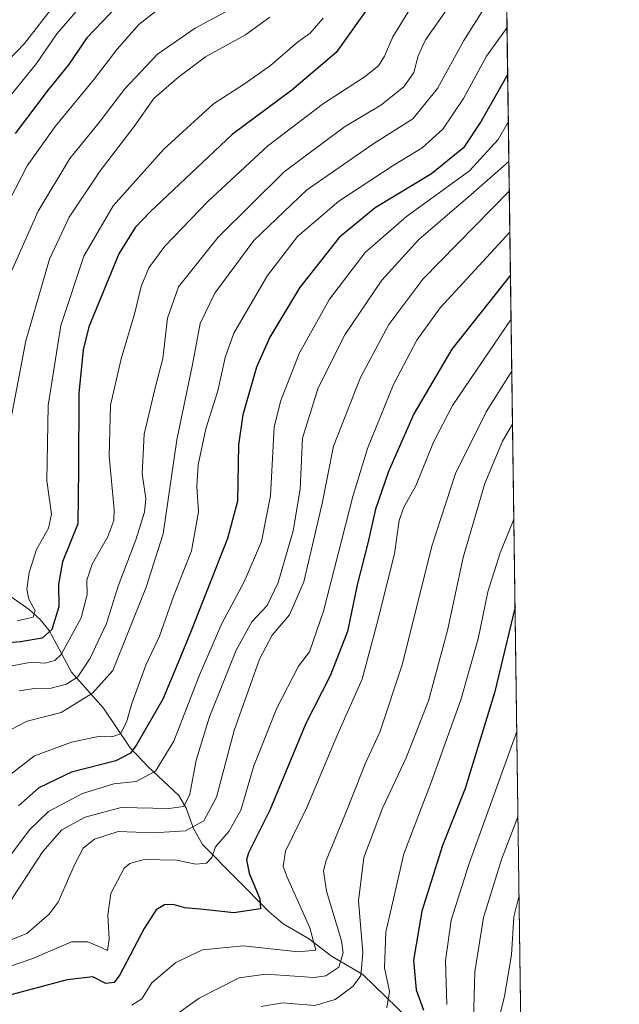
# Model space of a CAD drawing. Units: metres. Extents: x 589846 to 593283, y 4770665 to 4773024.
# Drawn here: x 593119 to 593268, y 4772498 to 4772742 of the extents above; entities that cross this region are included whole.
import ezdxf

# ---------------------------------------------------------------- set-up
doc = ezdxf.new("R2010")
doc.units = ezdxf.units.M
doc.header["$MEASUREMENT"] = 0
for name, color, linetype, lineweight in [('Arbolado forestal CxS', 92, 'Continuous', 0), ('Comarca CxS', 21, 'Continuous', 0), ('Comunidad Autónoma CxS', 142, 'Continuous', 0), ('Corriente natural lineal', 142, 'Continuous', 13), ('Curva de nivel maestra', 30, 'Continuous', 30), ('Curva de nivel normal', 30, 'Continuous', 0), ('Municipio CxS', 4, 'Continuous', 0), ('Provincia CxS', 1, 'Continuous', 0)]:
    doc.layers.add(name, color=color, linetype=linetype, lineweight=lineweight)

# ---------------------------------------------------------------- blocks, each defined once
blk = doc.blocks.new('*U7')
at = {"layer": 'Arbolado forestal CxS', "color": 92, "linetype": 'Continuous', "lineweight": 0}
blk.add_polyline3d([(593236.1299999999, 4773023.65, 663.2761000000028), (593245.5719999997, 4772334.721700001, 914.0534000000043)], dxfattribs=at)

msp = doc.modelspace()

# ---------------------------------------------------------------- linework, layer by layer
at = {"layer": 'Arbolado forestal CxS', "color": 92, "linetype": 'Continuous', "lineweight": 0, "extrusion": (-0.004687187038402691, 0.3419933910838807, 0.9396906675776955), "elevation": 1630185.209449011, "flags": 128}
msp.add_lwpolyline([(-658590.9063142933, -4476878.210354363), (-658590.9063142933, -4476144.997792996)], dxfattribs=at)
at = {"layer": 'Comarca CxS', "color": 21, "linetype": 'Continuous', "lineweight": 0, "flags": 128}
msp.add_lwpolyline([(592631.8297773702, 4773015.540364134), (593236.1300007149, 4773023.649982232), (593267.8400007153, 4770710.079982253)], dxfattribs=at)
at = {"layer": 'Comunidad Autónoma CxS', "color": 142, "linetype": 'Continuous', "lineweight": 0, "flags": 128}
msp.add_lwpolyline([(592326.1198319161, 4770697.457742279), (589876.1600006893, 4770664.619982255), (589845.6300006891, 4772978.14998223), (592631.8297773702, 4773015.540364134), (593236.1300007149, 4773023.649982232), (593267.8400007153, 4770710.079982253)], close=True, dxfattribs=at)
at = {"layer": 'Corriente natural lineal', "color": 142, "linetype": 'Continuous', "lineweight": 13}
msp.add_polyline3d([(593218.3685999997, 4772491.751700001, 823.2684000000008), (593204.2419999996, 4772505.4462, 813.4358999999968), (593196.4938000003, 4772510.054199999, 806.8043000000035), (593190.7621999999, 4772514.426300001, 804.017200000002), (593184.4758000001, 4772518.012399999, 801.6189000000013), (593180.9952999996, 4772520.9943, 800.7090000000027), (593164.5365000004, 4772537.7601, 791.3117000000058), (593162.2944999998, 4772541.6665, 787.0421999999963), (593160.4106999999, 4772546.718800001, 784.4293000000035), (593158.6095000004, 4772549.853900001, 782.4918000000035), (593151.0120000001, 4772556.9926, 776.2532999999967), (593146.5530000003, 4772561.746900001, 771.6131000000024), (593139.9789000005, 4772571.519200001, 765.7201999999961), (593132.0317000002, 4772580.4882, 756.922900000005), (593126.4835000001, 4772590.7985, 747.4046999999993), (593124.2538999999, 4772593.593499999, 745.5060999999987), (593121.5549999997, 4772596.003000001, 744.407600000006), (593117.0736999996, 4772599.153000001, 741.276199999993)], dxfattribs=at)
at = {"layer": 'Curva de nivel maestra', "color": 30, "linetype": 'Continuous', "lineweight": 30, "flags": 128}
for points, elevation in [([(593206.8700000001, 4772747.2401), (593197.6100000005, 4772734.2401), (593186.6699999999, 4772724.890100001), (593171.8600000005, 4772713.9001), (593151.5499999998, 4772694.690099999), (593147.8399999999, 4772690.800100001), (593143.75, 4772684.3101), (593136.3300000001, 4772666.210100001), (593134.8799999999, 4772660.5001), (593133.8200000003, 4772649.620100001), (593133.75, 4772630.890100001), (593133.5899999999, 4772617.3201), (593129.75, 4772607.840100001), (593128.7699999996, 4772602.290100001), (593128.8700000001, 4772596.720100001), (593127.0999999996, 4772591.100099999), (593124.7100000001, 4772588.920100001), (593119.3700000001, 4772588.030099999), (593108.7100000001, 4772587.110099999)], 750), ([(593145.2999999998, 4772747.850099999), (593135.7999999998, 4772737.9001), (593131.2699999996, 4772731.1801), (593126.1900000004, 4772725.0101), (593118.0099999999, 4772714.100099999)], 725), ([(593240.1705, 4772728.856500001), (593233.5899999999, 4772717.2401), (593229.1799999997, 4772710.5601), (593221.2400000002, 4772704.1601), (593207.2699999996, 4772695.670100001), (593198.3799999999, 4772688.360099999), (593188.5099999999, 4772675.8201), (593181.1799999997, 4772663.600099999), (593177.8799999999, 4772656.190099999), (593174.4699999997, 4772644.3301), (593173.4600000001, 4772636.890100001), (593173.1900000004, 4772622.9101), (593170.7000000002, 4772613.610099999), (593165.4600000001, 4772600.450099999), (593161.7000000002, 4772590.7501), (593158.4400000004, 4772582.920100001), (593154.6799999997, 4772573.800100001), (593148.1500000004, 4772562.4301), (593146.6299999999, 4772560.370100001), (593143.04, 4772558.5101), (593132.04, 4772555.6801), (593123.8799999999, 4772551.790100001), (593118.8399999999, 4772547.340100001)], 775), ([(593240.8536, 4772679.011499999), (593226.3600000005, 4772660.600099999), (593216.9000000004, 4772644.5801), (593210.6100000005, 4772630.2401), (593207.3700000001, 4772620.9101), (593205.4600000001, 4772612.5001), (593202.8399999999, 4772602.190099999), (593200.4900000002, 4772590.5701), (593196.1500000004, 4772579.550100001), (593190.1100000005, 4772567.710100001), (593181.1699999999, 4772546.280099999), (593175.8700000001, 4772535.670100001), (593175.4000000004, 4772533.950099999), (593176.0700000003, 4772530.6501), (593178.7000000002, 4772524.220100001), (593178.8399999999, 4772521.7401), (593172.25, 4772520.770099999), (593164.7400000002, 4772521.620100001), (593160.1500000004, 4772522.050100001), (593157.2000000002, 4772522.840100001), (593155.04, 4772522.7501), (593153.04, 4772521.540100001), (593150.04, 4772516.9101), (593144, 4772505.380100001), (593142.5599999996, 4772503.5101), (593140.5300000003, 4772503.2501), (593137.3300000001, 4772504.920100001), (593130.9100000003, 4772504.1601), (593112.2400000002, 4772499.1601)], 800), ([(593240.8536, 4772679.011600001), (593240.8536, 4772679.011499999)], 800), ([(593241.9823000003, 4772596.664999999), (593236.9100000003, 4772575.350099999), (593229.5899999999, 4772551.610099999), (593223.9800000006, 4772537.440099999), (593218.8600000005, 4772521.220100001), (593216.8099999996, 4772509.030099999), (593217.5099999999, 4772501.6601), (593219.3099999996, 4772496.630100001)], 825)]:
    msp.add_lwpolyline(points, dxfattribs=dict(at, elevation=elevation))
at = {"layer": 'Curva de nivel normal', "color": 30, "linetype": 'Continuous', "lineweight": 0, "flags": 128}
for points, elevation in [([(593239.8265000005, 4772753.9505), (593229.3200000003, 4772737.24), (593222.75, 4772725.300000001), (593216.6399999997, 4772717.789999999), (593206.6900000004, 4772711.460000001), (593190.29, 4772700.100000001), (593177.2300000006, 4772687.57), (593167.5800000001, 4772674.560000001), (593163.9400000004, 4772666.960000001), (593162, 4772656.859999999), (593158.0999999996, 4772638.119999999), (593154.7400000002, 4772614.83), (593150.5599999996, 4772601.58), (593142.2400000002, 4772580.92), (593137.2300000006, 4772575.27), (593129.4299999997, 4772570.439999999), (593121.04, 4772568.34), (593117.04, 4772566.26)], 765), ([(593110.0999999996, 4772725.880000001), (593120.3700000001, 4772736.480000001), (593133.04, 4772752.810000001)], 715), ([(593114, 4772720.09), (593123.2999999998, 4772731.51), (593128.4100000003, 4772738.91), (593135.3099999996, 4772746.91)], 720), ([(593217.1100000005, 4772746.960000001), (593211.7199999997, 4772738.100000001), (593209.6500000004, 4772733.289999999), (593208.1399999997, 4772730.91), (593204.5700000003, 4772728.130000001), (593194.54, 4772721.609999999), (593180.7100000001, 4772711.060000001), (593165.8200000003, 4772697.25), (593155.1399999997, 4772686.220000001), (593151.1500000004, 4772680.850000001), (593149.25, 4772676.15), (593147.7199999997, 4772669.630000001), (593144.29, 4772658.230000001), (593141.7000000002, 4772646.710000001), (593141.3399999999, 4772634.119999999), (593142.6200000001, 4772620.880000001), (593142.5300000003, 4772618.130000001), (593141.0499999998, 4772614.140000001), (593137.1600000003, 4772607.26), (593135.7999999998, 4772603.33), (593135.9000000004, 4772599.76), (593134.4100000003, 4772593.930000001), (593129.4800000006, 4772584.9), (593127.8799999999, 4772583.390000001), (593125.3899999997, 4772582.720000001), (593122.04, 4772582.930000001), (593114.7100000001, 4772581.529999999)], 755.0000000000001), ([(593154.04, 4772745.359999999), (593148.6900000004, 4772741.210000001), (593143.3099999996, 4772735.050000001), (593137.6699999999, 4772727.58), (593127.9699999997, 4772715.880000001), (593121.0300000003, 4772706.119999999), (593115.2199999997, 4772694.880000001)], 730), ([(593170.3700000001, 4772744.449999999), (593162.7100000001, 4772740.300000001), (593153.3099999996, 4772733.82), (593145.1500000004, 4772725.140000001), (593138.8899999997, 4772716.91), (593131.6200000001, 4772707.91), (593123.7599999999, 4772694.83), (593116.7800000003, 4772679.230000001)], 735), ([(593225.4699999997, 4772745.49), (593219.8099999996, 4772737.359999999), (593217.9699999997, 4772733.41), (593216.8799999999, 4772729.26), (593214.3799999999, 4772725.720000001), (593208.7100000001, 4772721.16), (593199.7100000001, 4772715.83), (593184.7100000001, 4772704.67), (593168.4000000004, 4772688.439999999), (593158.5800000001, 4772676.109999999), (593155.79, 4772668.33), (593154.7000000002, 4772658.300000001), (593152.7599999999, 4772651.050000001), (593150.0599999996, 4772639.550000001), (593149.5, 4772629.66), (593150.4299999997, 4772623.600000001), (593150.1200000001, 4772620.17), (593147.9299999997, 4772613.279999999), (593143.5599999996, 4772601.84), (593140.7000000002, 4772592.58), (593136.6500000004, 4772583.92), (593133.6100000005, 4772579.34), (593130.7999999998, 4772577.480000001), (593127, 4772576.5), (593122.8700000001, 4772576.470000001), (593119, 4772575.82)], 760), ([(593181.2199999997, 4772743.039999999), (593175.1299999999, 4772738.609999999), (593165.2100000001, 4772733.16), (593158.6299999999, 4772728.220000001), (593152.4100000003, 4772722.82), (593147.54, 4772715.91), (593139.1500000004, 4772704.84), (593131.4199999999, 4772693.359999999), (593126.5700000003, 4772682.939999999), (593120.6799999997, 4772662.67), (593115.7599999999, 4772636.630000001)], 740), ([(593118.5099999999, 4772593.220000001), (593122.4800000006, 4772594.140000001), (593123, 4772595.730000001), (593121.4199999999, 4772598.600000001), (593120.9199999999, 4772601.060000001), (593121.5199999996, 4772605.199999999), (593123.3099999996, 4772610.91), (593126.3399999999, 4772616.24), (593127.0800000001, 4772619.67), (593125.9299999997, 4772627.949999999), (593126.2000000002, 4772646.65), (593129.4100000003, 4772666.51), (593135.0700000003, 4772683.680000001), (593142.3799999999, 4772696.210000001), (593154.9199999999, 4772710.279999999), (593167.2300000006, 4772721.480000001), (593174.9199999999, 4772726.5), (593181.3700000001, 4772731), (593188.0800000001, 4772736.789999999), (593191.2199999997, 4772739.02), (593194.3799999999, 4772742.74)], 745), ([(593240.0113000004, 4772740.466399999), (593234.8899999997, 4772733.289999999), (593229.2199999997, 4772722.789999999), (593224.1100000005, 4772715.199999999), (593218.9900000002, 4772710.609999999), (593211.7800000003, 4772706.199999999), (593198.3200000003, 4772697.34), (593188.0499999998, 4772688.58), (593180.6100000005, 4772678.91), (593172.2699999996, 4772664.58), (593170.0800000001, 4772658.52), (593168.2800000003, 4772650.33), (593165.3600000005, 4772640.850000001), (593163.4199999999, 4772631.91), (593163.0599999996, 4772626.58), (593163.5099999999, 4772620.24), (593161.7300000006, 4772610.58), (593157.3200000003, 4772599.24), (593153.7999999998, 4772589.41), (593150.4299999997, 4772582.220000001), (593146.9600000001, 4772572.710000001), (593145.6799999997, 4772568.08), (593144.1299999999, 4772565.180000001), (593142.0199999996, 4772564.42), (593139.04, 4772564.630000001), (593132, 4772563.08), (593122.8700000001, 4772559.689999999), (593115.8899999997, 4772554.32)], 770), ([(593240.3312999997, 4772717.120800001), (593237.79, 4772712.619999999), (593230.7400000002, 4772704.84), (593215.04, 4772693.539999999), (593204.79, 4772684.619999999), (593195.9699999997, 4772673.02), (593188.4299999997, 4772659.58), (593183.8099999996, 4772647.630000001), (593182.2800000003, 4772641.24), (593181.3899999997, 4772624.24), (593179.0999999996, 4772612.91), (593174.8499999996, 4772602.91), (593169.3200000003, 4772592.58), (593163.6900000004, 4772579.58), (593157.3799999999, 4772563.33), (593152.8300000001, 4772555.890000001), (593148.0199999996, 4772553.380000001), (593142.5499999998, 4772552.810000001), (593134.7599999999, 4772550.4), (593126.3099999996, 4772545.949999999), (593121.5999999996, 4772541.34), (593114.2699999996, 4772531.59)], 780), ([(593240.4671999998, 4772707.2062), (593231.0099999999, 4772698.930000001), (593218.1200000001, 4772687.869999999), (593208.9500000002, 4772677.730000001), (593199.75, 4772664.199999999), (593193.1500000004, 4772651.060000001), (593189.3300000001, 4772638.58), (593188.7000000002, 4772625.91), (593186.9500000002, 4772615.52), (593183.2400000002, 4772602.75), (593180.54, 4772597.039999999), (593176.7000000002, 4772592.960000001), (593172.8200000003, 4772585.949999999), (593166.2599999999, 4772569.390000001), (593162.9400000004, 4772558.619999999), (593161.3499999996, 4772550.25), (593159.8499999996, 4772547.17), (593156.1500000004, 4772546.689999999), (593144.29, 4772546.92), (593135.3700000001, 4772544.5), (593129.6100000005, 4772541.380000001), (593124.9000000004, 4772535.970000001), (593115.7699999996, 4772521.92)], 785), ([(593240.5686999997, 4772699.7992), (593219.0899999999, 4772677.99), (593210.7199999997, 4772666.779999999), (593203.6500000004, 4772653.58), (593196.9500000002, 4772636.57), (593194.1299999999, 4772622.300000001), (593189.6299999999, 4772602.9), (593186.0899999999, 4772594.680000001), (593181.7599999999, 4772589.680000001), (593178.6500000004, 4772583.710000001), (593172.3499999996, 4772565.99), (593167.9299999997, 4772549.439999999), (593164.8200000003, 4772543.58), (593160.2800000003, 4772541.109999999), (593152.3499999996, 4772540.640000001), (593143.6200000001, 4772540.949999999), (593137.6799999997, 4772539.060000001), (593134.9100000003, 4772536.779999999), (593132.75, 4772532.67), (593128.6900000004, 4772523.439999999), (593126.4800000006, 4772520.430000001), (593120.9100000003, 4772515.630000001), (593109.5, 4772511.100000001)], 790), ([(593240.7082000002, 4772689.622099999), (593223.4199999999, 4772670.880000001), (593217.6200000001, 4772662.9), (593211.8300000001, 4772651.859999999), (593205.4199999999, 4772636.02), (593201.7599999999, 4772624.100000001), (593194.54, 4772595.58), (593191.04, 4772585.550000001), (593188.2800000003, 4772581.949999999), (593182.9100000003, 4772571.59), (593177.2400000002, 4772557.25), (593174.0300000003, 4772546.25), (593171.0300000003, 4772540.92), (593167.6799999997, 4772537.15), (593166.7999999998, 4772534.51), (593165.5099999999, 4772533.09), (593162.8200000003, 4772532.859999999), (593158.04, 4772533.800000001), (593150.0499999998, 4772534.039999999), (593146.4400000004, 4772533.050000001), (593145.0899999999, 4772531.82), (593141.7599999999, 4772525.550000001), (593141, 4772520.189999999), (593141.3700000001, 4772514.230000001), (593140.9699999997, 4772511.439999999), (593139.54, 4772512.07), (593136.0300000003, 4772513.58), (593132, 4772513.539999999), (593122.4500000002, 4772509.430000001), (593101.1200000001, 4772502.16)], 795), ([(593241.0038999999, 4772668.0463), (593226.4800000006, 4772646.609999999), (593221.7699999996, 4772637.52), (593217.3799999999, 4772626.689999999), (593214.3600000005, 4772621.27), (593213.2999999998, 4772618.140000001), (593212.0700000003, 4772609.810000001), (593207.6900000004, 4772592.42), (593204.0599999996, 4772578.710000001), (593198.0199999996, 4772565.199999999), (593190.3799999999, 4772546.92), (593185.0999999996, 4772536.09), (593184.5300000003, 4772532.27), (593185.4500000002, 4772529.59), (593191.1200000001, 4772517.09), (593192.5700000003, 4772511.539999999), (593188.25, 4772511.130000001), (593174.6699999999, 4772512.550000001), (593164.5199999996, 4772511.560000001), (593157.9100000003, 4772508.439999999), (593151.9699999997, 4772503.430000001), (593149.4900000002, 4772499.430000001), (593146.9800000006, 4772497.859999999)], 805), ([(593241.1801000005, 4772655.194800001), (593234.8499999996, 4772645.119999999), (593227.2100000001, 4772629.800000001), (593221.3499999996, 4772611.789999999), (593214.1200000001, 4772582.59), (593208.4600000001, 4772565.560000001), (593204.8200000003, 4772557.710000001), (593200.3399999999, 4772546.41), (593195.2000000002, 4772533.789999999), (593194.5099999999, 4772531.16), (593195.2400000002, 4772526.119999999), (593198.9400000004, 4772513.83), (593199.3499999996, 4772510.850000001), (593198.3300000001, 4772507.26), (593195.1100000005, 4772505.180000001), (593192.2000000002, 4772504.76), (593180.2400000002, 4772505.560000001), (593173.5499999998, 4772504.619999999), (593163.7100000001, 4772499.619999999), (593156.04, 4772494.109999999)], 810), ([(593241.3608999997, 4772642.003500001), (593238.9199999999, 4772637.77), (593234.5199999996, 4772627.300000001), (593229.1500000004, 4772608.949999999), (593225.2199999997, 4772590.800000001), (593220.5499999998, 4772573.350000001), (593214.9800000006, 4772559.199999999), (593209.0999999996, 4772546.730000001), (593204.5199999996, 4772534.51), (593203.1399999997, 4772523.730000001), (593204.2400000002, 4772510.92), (593203.7599999999, 4772505.25), (593201.8700000001, 4772502.58), (593197.3600000005, 4772499.279999999), (593192.3099999996, 4772497.810000001), (593184.3499999996, 4772498.439999999), (593179.0099999999, 4772497.560000001)], 815), ([(593241.6819000002, 4772618.581300001), (593241.5999999996, 4772618.220000001), (593238.3099999996, 4772610.100000001), (593235.2300000006, 4772600.430000001), (593232.8499999996, 4772588.730000001), (593228.5599999996, 4772573.630000001), (593221.25, 4772553.380000001), (593214.4000000004, 4772535.439999999), (593209.9900000002, 4772515.970000001), (593209.6200000001, 4772507.109999999), (593210.8899999997, 4772501.27), (593210.1799999997, 4772497.230000001)], 820), ([(593242.4056000002, 4772565.783399999), (593230.54, 4772532.75), (593226.1200000001, 4772518.92), (593224.7199999997, 4772508.859999999), (593225.04, 4772498.02)], 830), ([(593242.6963999998, 4772544.560900001), (593238.5999999996, 4772533.970000001), (593234.1799999997, 4772519.630000001), (593232.0300000003, 4772506.109999999), (593231.7199999997, 4772494.050000001)], 835), ([(593237.5700000003, 4772492.689999999), (593239.3499999996, 4772500.130000001), (593241.0999999996, 4772510.350000001), (593241.7100000001, 4772519.74), (593242.9678999997, 4772524.756300001)], 840)]:
    msp.add_lwpolyline(points, dxfattribs=dict(at, elevation=elevation))
at = {"layer": 'Municipio CxS', "color": 4, "linetype": 'Continuous', "lineweight": 0, "flags": 128}
msp.add_lwpolyline([(592631.8297773702, 4773015.540364134), (593236.1300007149, 4773023.649982232), (593267.8400007153, 4770710.079982253)], dxfattribs=at)
at = {"layer": 'Provincia CxS', "color": 1, "linetype": 'Continuous', "lineweight": 0, "flags": 128}
msp.add_lwpolyline([(592326.1198319161, 4770697.457742279), (589876.1600006893, 4770664.619982255), (589845.6300006891, 4772978.14998223), (592631.8297773702, 4773015.540364134), (593236.1300007149, 4773023.649982232), (593267.8400007153, 4770710.079982253)], close=True, dxfattribs=at)

# ---------------------------------------------------------------- block references
at = {"layer": 'Arbolado forestal CxS', "color": 92, "linetype": 'Continuous', "lineweight": 0}
msp.add_blockref('*U7', (0, 0), dxfattribs=at)

doc.saveas('drawing.dxf')
